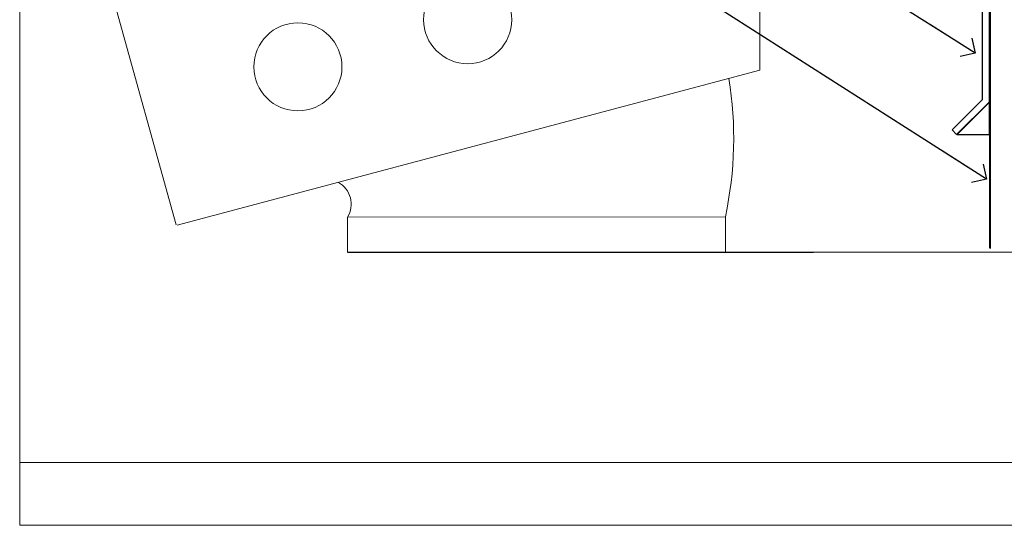
# Model space of a CAD drawing. Units: millimetres. Extents: x -28 to 11353, y -813 to 1843.
# Drawn here: x 0 to 182, y 0 to 94 of the extents above; entities that cross this region are included whole.
import ezdxf
from ezdxf import colors
from ezdxf.entities.mleader import LeaderData, LeaderLine
from ezdxf.math import Vec2, Vec3

# ---------------------------------------------------------------- set-up
doc = ezdxf.new("R2010")
doc.units = ezdxf.units.MM
doc.linetypes.add('Dashed', pattern=[564.4444465637206, 282.2222232818604, -282.2222232818602])
doc.layers.get('Defpoints').update_dxf_attribs({"color": 8})
doc.layers.add('Aluminium Systems Ltd Joinery Detail', color=7, linetype='Continuous')
doc.layers.add('Aluminium Systems Ltd Notes', color=7, linetype='Continuous')
doc.styles.get("Standard").update_dxf_attribs({"font": 'arial.ttf'})

# ---------------------------------------------------------------- blocks, each defined once
blk = doc.blocks.new('Brick Veneer Window Sill AL40')
at = {"linetype": 'Dashed'}
blk.add_line((-89.14464241168844, -131.8715241869818, -1), (-2.833495310904709, -131.8715241869818, -1), dxfattribs=at)
at = {"layer": 'Aluminium Systems Ltd Joinery Detail', "linetype": 'Continuous', "lineweight": 5}
for p, q in [((-12.72913548946963, -20.58252126118759, -1), (-12.72913548946963, -98.14518869449148, -1)), ((-140.9240793469121, -54.81671231017799, -1), (-120.9264924847826, -126.7863503545209, -1)), ((-120.7231562089942, -126.902708547872, -1), (-12.72913548946963, -98.14518869449148, -1))]:
    blk.add_line(p, q, dxfattribs=at)
at = {"layer": 'Aluminium Systems Ltd Joinery Detail', "elevation": -1.000000000000007}
for points in [[(29.717600463694, -12.01989839160024), (29.717600463694, -104.0404192870215), (23.717600463694, -110.0404192870215), (22.86907232627013, -109.1918911495977), (28.51760046369404, -103.5433630121738), (28.51760046369401, -12.01989839160024)], [(29.72962397692845, -104.0993853423824), (29.72962397692845, -110.0993853423824), (23.72962397692845, -110.0993853423824)]]:
    blk.add_lwpolyline(points, close=True, dxfattribs=at)
at = {"layer": 'Aluminium Systems Ltd Joinery Detail', "linetype": 'Continuous', "lineweight": 5, "elevation": -1.000000000000007}
blk.add_lwpolyline([(-89.14464241168844, -131.8715241869818), (-89.14464241168844, -125.3769556914772), (-19.14464241168844, -125.2996099919142), (-19.14464241168844, -131.8715241869818)], dxfattribs=at)
at = {"layer": 'Aluminium Systems Ltd Joinery Detail', "linetype": 'Continuous', "lineweight": 5}
for centre in [(-66.88546665746298, -88.7748486621681, -1), (-98.35238071737558, -97.51829053981874, -1)]:
    blk.add_circle(centre, 8.164765980731465, dxfattribs=at)
at = {"layer": 'Aluminium Systems Ltd Joinery Detail', "lineweight": 5, "ltscale": 0.12}
for centre, radius, start, end in [((-86.4974932357768, -110.7449578575215, -1), 68.90750621583305, 347.8061356838835, 9.242253613181882), ((-93.10172050116444, -122.9797417134, -1), 4.626564801545561, 328.7923487117611, 60.7090245691757)]:
    blk.add_arc(centre, radius, start, end, dxfattribs=at)
blk = doc.blocks.new('_Open90')
at = {"color": 0, "linetype": 'ByBlock', "lineweight": -2}
for p, q in [((-0.5, 0.5), (0, 0)), ((0, 0), (-2.439666651745029, 0)), ((0, 0), (-0.5, -0.5))]:
    blk.add_line(p, q, dxfattribs=at)
blk = doc.blocks.new('90mm Framing Sill CC')
at = {"layer": 'Aluminium Systems Ltd Joinery Detail', "linetype": 'Dashed', "lineweight": 5, "ltscale": 0.01, "const_width": 0.25, "elevation": -0.7499999999999751}
blk.add_lwpolyline([(79.76976039945873, 1.323726904360228), (79.7701116199488, 120.4012529988904, -0.4175702237705191), (82.92102568541668, 123.585431124422), (165.7748306328079, 123.5857654110751)], format="xyb", dxfattribs=at)
at = {"layer": 'Aluminium Systems Ltd Joinery Detail', "linetype": 'Dashed', "elevation": -0.9999999999999787}
blk.add_lwpolyline([(79.90697574887906, 1.323726904360228), (79.90697574887906, 1.323726904360228), (79.90697574887906, 77.8615989169939), (168.8133773529438, 77.8615989169939), (168.8133773529438, 1.323726904360228), (168.8133773529438, 1.323726904360228)], dxfattribs=at)
at = {"layer": 'Aluminium Systems Ltd Joinery Detail', "linetype": 'Continuous', "lineweight": 5, "ltscale": 0.12, "elevation": -0.9999999999999787}
blk.add_lwpolyline([(183.2882114735427, 0.6486000000004424), (90.37963107807548, 0.6486000000004424), (89.47592066958998, -2.785303719036165), (88.20932740622186, 4.632721188725554), (87.17196421171059, 0.6486000000004424), (-11.05841373492729, 0.6486000000004424)], dxfattribs=at)
blk = doc.blocks.new('Page Layout Group')
at = {"layer": 'Aluminium Systems Ltd Joinery Detail', "color": 8, "lineweight": 5}
blk.add_line((0, 11.66580164822517), (553.0825377109722, 11.66580164822517), dxfattribs=at)
blk.add_lwpolyline([(0, 694.6394637946069), (0, 0), (553.0825377109722, 0), (553.0825377109722, 694.6394637946069)], close=True, dxfattribs=at)
blk = doc.blocks.new('Brick Veneer Window Sill Text AL40')
at = {"layer": 'Aluminium Systems Ltd Notes', "color": 3, "lineweight": 5, "ltscale": 0.12}
ml = blk.add_multileader_mtext('Standard', dxfattribs=at)
ml.set_content('WANZ BAR LOCATION BRACKET', color=3)
ml.set_leader_properties(color=8)
ml.set_arrow_properties(name='OPEN90')
ml.build(insert=Vec2(0, 0))
ml.multileader.update_dxf_attribs({"text_left_attachment_type": 2, "text_right_attachment_type": 2})
ctx = ml.context
ctx.base_point, ctx.plane_origin = Vec3(-10.66265163609897, 157.2486695309058), Vec3(356.3236141997704, 4.451339153137724)
ctx.left_attachment, ctx.right_attachment, ctx.text_align_type = 2, 2, 2
notes = []
notes.append((ctx, [(0, (1, 1, 0), (28.19899802032546, 157.2486695309058), (-1, 0), 5.508307228047897, [(0, [(146.1150144511166, 119.8362023318923)], 0, [])])]))
ctx.mtext.insert, ctx.mtext.width, ctx.mtext.defined_height, ctx.mtext.alignment, ctx.mtext.line_spacing_style, ctx.mtext.flow_direction = Vec3(20.69069079227756, 166.5820028642393), 49.87981264959171, 9.448686068864237, 3, 2, 5
ml = blk.add_multileader_mtext('Standard', dxfattribs=at)
ml.set_content('WANZ SILL SUPPORT', color=3)
ml.set_leader_properties(color=8)
ml.set_arrow_properties(name='OPEN90')
ml.build(insert=Vec2(0, 0))
ml.multileader.update_dxf_attribs({"text_left_attachment_type": 2, "text_right_attachment_type": 2})
ctx = ml.context
ctx.base_point, ctx.plane_origin = Vec3(-10.53986855287933, 134.9672521059379), Vec3(142.9087044565267, 159.9810850735835)
ctx.left_attachment, ctx.right_attachment, ctx.text_align_type = 2, 2, 2
notes.append((ctx, [(0, (1, 1, 0), (28.19899802032546, 134.9672521059379), (-1, 0), 5.508307228047897, [(0, [(130.3278168691504, 112.3629721956672)], 0, [])])]))
ctx.mtext.insert, ctx.mtext.width, ctx.mtext.alignment, ctx.mtext.line_spacing_style, ctx.mtext.flow_direction = Vec3(20.69069079227756, 140.9672521059379), 49.87981264959171, 3, 2, 5
ml = blk.add_multileader_mtext('Standard', dxfattribs=at)
ml.set_content('FLEXI FLASHING TAPE', color=3)
ml.set_leader_properties(color=8)
ml.set_arrow_properties(name='OPEN90')
ml.build(insert=Vec2(0, 0))
ml.multileader.update_dxf_attribs({"text_left_attachment_type": 2, "text_right_attachment_type": 2})
ctx = ml.context
ctx.base_point, ctx.plane_origin = Vec3(-25.52759024455736, 117.3282901978869), Vec3(142.9087044565267, 81.02554930006818)
ctx.left_attachment, ctx.right_attachment, ctx.text_align_type = 2, 2, 2
notes.append((ctx, [(0, (1, 1, 0), (28.19899802032546, 117.3282901978869), (-1, 0), 5.508307228047897, [(0, [(150.3242668804151, 63.09503027581513)], 0, [])])]))
ctx.mtext.insert, ctx.mtext.width, ctx.mtext.alignment, ctx.mtext.line_spacing_style, ctx.mtext.flow_direction = Vec3(20.69069079227756, 123.3282901978869), 49.87981264959171, 3, 2, 5
ml = blk.add_multileader_mtext('Standard', dxfattribs=at)
ml.set_content('SILL FLASHING', color=3)
ml.set_leader_properties(color=8)
ml.set_arrow_properties(name='OPEN90')
ml.build(insert=Vec2(0, 0))
ml.multileader.update_dxf_attribs({"text_left_attachment_type": 2, "text_right_attachment_type": 2})
ctx = ml.context
ctx.base_point, ctx.plane_origin = Vec3(-21.7022150740253, 104.2320355949973), Vec3(142.9087044565267, 65.09759808805893)
ctx.left_attachment, ctx.right_attachment, ctx.text_align_type = 2, 2, 2
notes.append((ctx, [(0, (1, 1, 0), (28.19899802032546, 104.2320355949973), (-1, 0), 5.508307228047897, [(0, [(147.8479889931768, 28.45488048909237)], 0, [])])]))
ctx.mtext.insert, ctx.mtext.width, ctx.mtext.alignment, ctx.mtext.line_spacing_style, ctx.mtext.flow_direction = Vec3(20.69069079227756, 106.8987022616639), 49.87981264959171, 3, 2, 5
ml = blk.add_multileader_mtext('Standard', dxfattribs=at)
ml.set_content('BUILDING WRAP', color=3)
ml.set_leader_properties(color=8)
ml.set_arrow_properties(name='OPEN90')
ml.build(insert=Vec2(0, 0))
ml.multileader.update_dxf_attribs({"text_left_attachment_type": 2, "text_right_attachment_type": 2})
ctx = ml.context
ctx.base_point, ctx.plane_origin = Vec3(-25.3666079798916, 82.88136853657079), Vec3(142.9087044565267, 50.37031782822805)
ctx.left_attachment, ctx.right_attachment, ctx.text_align_type = 2, 2, 2
notes.append((ctx, [(0, (1, 1, 0), (28.19899802032546, 82.88136853657079), (-1, 0), 5.508307228047897, [(0, [(149.9519941709877, 5.092950870309778)], 0, [])])]))
ctx.mtext.insert, ctx.mtext.width, ctx.mtext.alignment, ctx.mtext.line_spacing_style, ctx.mtext.flow_direction = Vec3(20.69069079227756, 85.5480352032373), 49.87981264959171, 3, 2, 5
for ctx, leaders in notes:
    for number, flags, end, landing, length, lines in leaders:
        leader = LeaderData()
        leader.index, (leader.has_last_leader_line, leader.has_dogleg_vector, leader.attachment_direction) = number, flags
        leader.last_leader_point, leader.dogleg_vector, leader.dogleg_length = Vec3(end), Vec3(landing), length
        for number, points, colour, breaks in lines:
            line = LeaderLine()
            line.index, line.vertices, line.color, line.breaks = number, Vec3.list(points), colors.encode_raw_color(colour), breaks
            leader.lines.append(line)
        ctx.leaders.append(leader)

msp = doc.modelspace()

# ---------------------------------------------------------------- block references
at = {"layer": 'Aluminium Systems Ltd Joinery Detail', "color": 0, "linetype": 'Dashed'}
msp.add_blockref('90mm Framing Sill CC', (100, 50.00003311993714), dxfattribs=at)
at = {"layer": 'Aluminium Systems Ltd Joinery Detail'}
msp.add_blockref('Brick Veneer Window Sill AL40', (149.9122780663083, 182.5201573069157, 1.000000000000007), dxfattribs=at)
at = {"layer": 'Aluminium Systems Ltd Notes'}
msp.add_blockref('Brick Veneer Window Sill Text AL40', (29.1891218573146, 59.09474110125529), dxfattribs=at)
at = {"layer": 'Defpoints'}
msp.add_blockref('Page Layout Group', (0, 0), dxfattribs=at)

doc.saveas('drawing.dxf')
